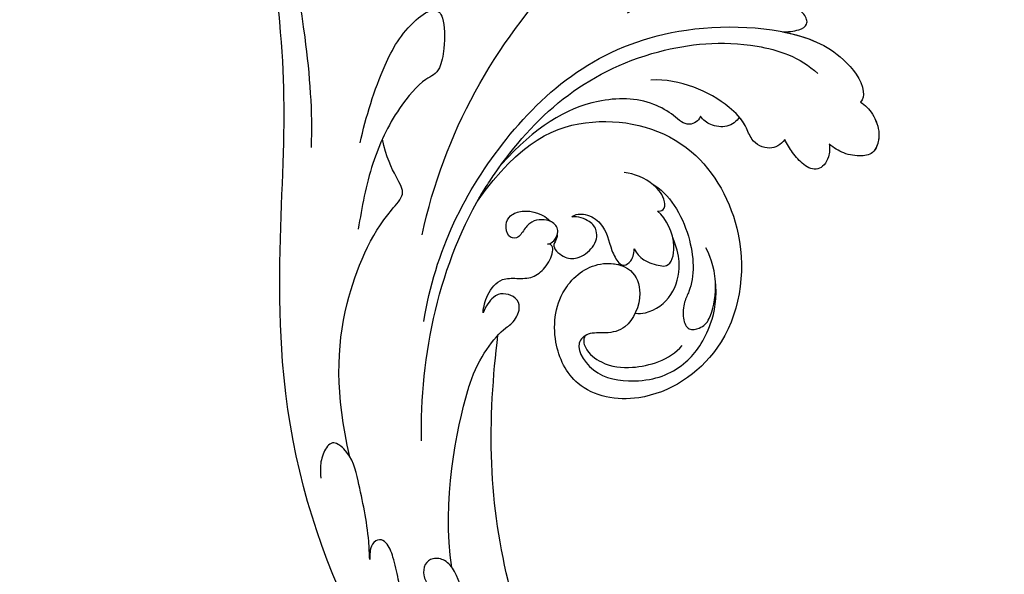
# Model space of a CAD drawing. Units: millimetres. Extents: x 282 to 2802, y 240 to 2022.
# Drawn here: x 2354 to 2360, y 835 to 838 of the extents above; entities that cross this region are included whole.
import ezdxf

# ---------------------------------------------------------------- set-up
doc = ezdxf.new("R2010")
doc.units = ezdxf.units.MM
doc.layers.add('H-06.木作(細線)', color=8, linetype='Continuous')
doc.layers.add('H-08.木作(細線)', color=8, linetype='Continuous')

# ---------------------------------------------------------------- blocks, each defined once
blk = doc.blocks.new('SE-21039L-d')
at = {"layer": 'H-08.木作(細線)'}
for points, knots in [([(1.578, -37.936), (2.618, -29.899), (0.233, -15.602), (-11.609, 0.29), (-18.207, 6.695), (-27.996, 13.823), (-33.25, 17.133), (-37.083, 21.809)], [0, 0, 0, 0, 0.0572105, 0.1046729, 0.1400097, 0.1587617, 0.1828641, 0.1828641, 0.1828641, 0.1828641]), ([(-34.552, -67.03), (-33.516, -64.993), (-33.642, -59.817), (-39.366, -54.322), (-47.348, -54.599), (-53.711, -61.467), (-53.706, -72.763), (-40.824, -85.352), (-13.063, -79.035), (6.558, -59.377), (13.807, -35.307), (16.988, -26.289), (26.64, -8.528), (45.228, -6.88), (48.061, -10.885), (48.535, -12.132)], [0, 0, 0, 0, 0.0168584, 0.0347916, 0.051214, 0.0714848, 0.098182, 0.1254944, 0.1914249, 0.2800678, 0.3143809, 0.352378, 0.4038312, 0.436148, 0.4476005, 0.4476005, 0.4476005, 0.4476005]), ([(-34.552, -67.03), (-33.516, -64.993), (-33.642, -59.817), (-39.366, -54.322), (-47.348, -54.599), (-53.711, -61.467), (-53.706, -72.763), (-40.824, -85.352), (-13.063, -79.035), (6.558, -59.377), (13.807, -35.307), (16.988, -26.289), (26.64, -8.528), (45.228, -6.88), (48.061, -10.885), (48.535, -12.132)], [0, 0, 0, 0, 0.0168584, 0.0347916, 0.051214, 0.0714848, 0.098182, 0.1254944, 0.1914249, 0.2800678, 0.3143809, 0.352378, 0.4038312, 0.436148, 0.4476005, 0.4476005, 0.4476005, 0.4476005]), ([(-37.946, -56.21), (-38.546, -55.801), (-41.233, -54.387), (-47.348, -54.599), (-53.711, -61.467), (-53.706, -72.763), (-40.824, -85.352), (-13.063, -79.035), (6.558, -59.377), (13.807, -35.307), (16.988, -26.289), (26.64, -8.528), (45.228, -6.88), (48.061, -10.885), (48.535, -12.132)], [0.0296341, 0.0296341, 0.0296341, 0.0296341, 0.0347916, 0.051214, 0.0714848, 0.098182, 0.1254944, 0.1914249, 0.2800678, 0.3143809, 0.352378, 0.4038312, 0.436148, 0.4476005, 0.4476005, 0.4476005, 0.4476005]), ([(31.963, -9.737), (29.253, -10.757), (21.857, -14.861), (15.632, -25.463), (12.759, -31.804), (11.953, -34.44)], [0, 0, 0, 0, 0.02835133, 0.05934825, 0.08056046, 0.08056046, 0.08056046, 0.08056046]), ([(31.963, -9.737), (29.253, -10.757), (21.857, -14.861), (15.632, -25.463), (12.759, -31.804), (11.953, -34.44)], [0, 0, 0, 0, 0.02835133, 0.05934825, 0.08056046, 0.08056046, 0.08056046, 0.08056046]), ([(-19.422, -13.718), (-19.779, -13.614), (-20.619, -13.218), (-21.138, -12.497), (-20.462, -11.656), (-16.531, -11.014), (-12.214, -12.511), (-9.155, -14.56), (-7.603, -16.414)], [0, 0, 0, 0, 0.00288134, 0.00523972, 0.00795446, 0.01290734, 0.0273376, 0.04086772, 0.04086772, 0.04086772, 0.04086772]), ([(-19.422, -13.718), (-19.779, -13.614), (-20.619, -13.218), (-21.138, -12.497), (-20.462, -11.656), (-16.531, -11.014), (-12.214, -12.511), (-9.155, -14.56), (-7.603, -16.414)], [0, 0, 0, 0, 0.00288134, 0.00523972, 0.00795446, 0.01290734, 0.0273376, 0.04086772, 0.04086772, 0.04086772, 0.04086772]), ([(-19.422, -13.718), (-19.779, -13.614), (-20.619, -13.218), (-21.138, -12.497), (-20.462, -11.656), (-16.531, -11.014), (-13.174, -12.178), (-10.799, -13.54), (-10.094, -14.054)], [0, 0, 0, 0, 0.00288134, 0.00523972, 0.00795446, 0.01290734, 0.0273376, 0.03354541, 0.03354541, 0.03354541, 0.03354541]), ([(-0.81, -44.214), (0.223, -38.741), (-1.106, -27.993), (-8.313, -16.564), (-20.415, -13.035), (-24.598, -14.036), (-26.737, -15.311), (-27.069, -16.537), (-26.924, -16.828)], [0, 0, 0, 0, 0.0388064, 0.0802255, 0.1026862, 0.1093087, 0.1165223, 0.1187678, 0.1187678, 0.1187678, 0.1187678]), ([(-0.81, -44.214), (0.223, -38.741), (-1.106, -27.993), (-8.313, -16.564), (-20.415, -13.035), (-24.598, -14.036), (-26.737, -15.311), (-27.069, -16.537), (-26.924, -16.828)], [0, 0, 0, 0, 0.0388064, 0.0802255, 0.1026862, 0.1093087, 0.1165223, 0.1187678, 0.1187678, 0.1187678, 0.1187678]), ([(-19.422, -13.718), (-20.387, -13.574), (-22.246, -13.473), (-24.598, -14.036), (-26.737, -15.311), (-27.069, -16.537), (-26.924, -16.828)], [0.09611093, 0.09611093, 0.09611093, 0.09611093, 0.1026862, 0.10930874, 0.11652226, 0.11876785, 0.11876785, 0.11876785, 0.11876785]), ([(-3.754, -52.97), (-1.413, -46.869), (-0.31, -38.939), (-3.292, -26.808), (-6.944, -19.966), (-16.58, -15.24), (-21.329, -15.106), (-23.082, -15.847)], [0, 0, 0, 0, 0.0503329, 0.0536396, 0.0942305, 0.1102088, 0.1197028, 0.1197028, 0.1197028, 0.1197028]), ([(-26.924, -16.828), (-27.344, -16.925), (-28.152, -17.266), (-29.285, -18.629), (-29.335, -20.235), (-28.402, -20.797), (-27.099, -21.072), (-26.188, -20.866), (-25.734, -20.704)], [0, 0, 0, 0, 0.00307637, 0.00626453, 0.00947168, 0.01271124, 0.01646341, 0.0197056, 0.0197056, 0.0197056, 0.0197056]), ([(-26.924, -16.828), (-27.344, -16.925), (-28.152, -17.266), (-29.285, -18.629), (-29.335, -20.235), (-28.402, -20.797), (-27.099, -21.072), (-26.188, -20.866), (-25.734, -20.704)], [0, 0, 0, 0, 0.00307637, 0.00626453, 0.00947168, 0.01271124, 0.01646341, 0.0197056, 0.0197056, 0.0197056, 0.0197056]), ([(-26.924, -16.828), (-27.344, -16.925), (-28.152, -17.266), (-29.136, -18.449), (-29.278, -19.285), (-29.27, -19.567)], [0, 0, 0, 0, 0.003076371, 0.006264533, 0.008223892, 0.008223892, 0.008223892, 0.008223892]), ([(-29.252, -19.77), (-29.237, -19.872), (-29.111, -20.37), (-28.402, -20.797), (-27.099, -21.072), (-26.188, -20.866), (-25.734, -20.704)], [0.0087094, 0.0087094, 0.0087094, 0.0087094, 0.00947168, 0.01271124, 0.01646341, 0.0197056, 0.0197056, 0.0197056, 0.0197056]), ([(-22.387, -21.531), (-22.238, -22.047), (-21.49, -22.796), (-20.077, -22.62), (-18.964, -21.25), (-17.162, -20.407), (-14.376, -19.894), (-12.1, -20.249), (-11.07, -20.676)], [0, 0, 0, 0, 0.00309264, 0.00695521, 0.00934751, 0.0143232, 0.0223288, 0.03061642, 0.03061642, 0.03061642, 0.03061642]), ([(-22.387, -21.531), (-22.238, -22.047), (-21.49, -22.796), (-20.077, -22.62), (-18.964, -21.25), (-17.162, -20.407), (-14.376, -19.894), (-12.1, -20.249), (-11.07, -20.676)], [0, 0, 0, 0, 0.00309264, 0.00695521, 0.00934751, 0.0143232, 0.0223288, 0.03061642, 0.03061642, 0.03061642, 0.03061642]), ([(-25.734, -20.704), (-25.897, -20.966), (-26.163, -21.848), (-25.66, -23.077), (-24.379, -22.926), (-23.336, -22.341), (-22.666, -21.805), (-22.387, -21.531)], [0, 0, 0, 0, 0.00205473, 0.00508366, 0.00826022, 0.01159719, 0.01442516, 0.01442516, 0.01442516, 0.01442516]), ([(-25.734, -20.704), (-25.897, -20.966), (-26.163, -21.848), (-25.66, -23.077), (-24.379, -22.926), (-23.336, -22.341), (-22.666, -21.805), (-22.387, -21.531)], [0, 0, 0, 0, 0.00205473, 0.00508366, 0.00826022, 0.01159719, 0.01442516, 0.01442516, 0.01442516, 0.01442516]), ([(-25.734, -20.704), (-25.897, -20.966), (-26.163, -21.848), (-25.66, -23.077), (-24.379, -22.926), (-23.336, -22.341), (-22.666, -21.805), (-22.387, -21.531)], [0, 0, 0, 0, 0.00205473, 0.00508366, 0.00826022, 0.01159719, 0.01442516, 0.01442516, 0.01442516, 0.01442516]), ([(-22.387, -21.531), (-22.238, -22.047), (-21.49, -22.796), (-20.077, -22.62), (-19.241, -21.59), (-18.736, -21.223), (-18.486, -21.077)], [0, 0, 0, 0, 0.00309264, 0.00695521, 0.00934751, 0.01153151, 0.01153151, 0.01153151, 0.01153151]), ([(-18.486, -21.077), (-18.417, -21.473), (-17.908, -22.204), (-16.633, -22.465), (-15.92, -22.236), (-15.628, -22.023)], [0, 0, 0, 0, 0.002913752, 0.005889868, 0.008401225, 0.008401225, 0.008401225, 0.008401225]), ([(-18.486, -21.077), (-18.417, -21.473), (-17.908, -22.204), (-16.633, -22.465), (-15.92, -22.236), (-15.628, -22.023)], [0, 0, 0, 0, 0.002913752, 0.005889868, 0.008401225, 0.008401225, 0.008401225, 0.008401225]), ([(-18.486, -21.077), (-18.417, -21.473), (-17.908, -22.204), (-16.633, -22.465), (-15.92, -22.236), (-15.628, -22.023)], [0, 0, 0, 0, 0.002913752, 0.005889868, 0.008401225, 0.008401225, 0.008401225, 0.008401225]), ([(8.478, -32.833), (8.764, -30.771), (8.888, -27.169), (8.321, -23.32), (6.608, -20.871), (5.553, -21.546), (4.855, -23.456), (4.491, -25.653), (5.599, -26.521), (6.815, -29.75), (7.234, -34.273), (6.681, -37.466), (6.385, -39.169)], [0, 0, 0, 0, 0.01557537, 0.02584358, 0.02964303, 0.03288526, 0.03798497, 0.04129193, 0.04583055, 0.05347435, 0.06454507, 0.07720517, 0.07720517, 0.07720517, 0.07720517]), ([(8.478, -32.833), (8.764, -30.771), (8.888, -27.169), (8.321, -23.32), (6.608, -20.871), (5.553, -21.546), (4.855, -23.456), (4.491, -25.653), (5.599, -26.521), (6.815, -29.75), (7.234, -34.273), (6.681, -37.466), (6.385, -39.169)], [0, 0, 0, 0, 0.01557537, 0.02584358, 0.02964303, 0.03288526, 0.03798497, 0.04129193, 0.04583055, 0.05347435, 0.06454507, 0.07720517, 0.07720517, 0.07720517, 0.07720517]), ([(-15.628, -22.023), (-15.629, -22.255), (-15.489, -22.622), (-14.953, -23), (-14.39, -22.959), (-13.414, -22.559), (-11.081, -22.111), (-6.565, -23.725), (-3.875, -27.098), (-2.367, -30.726)], [0, 0, 0, 0, 0.00110177, 0.00245922, 0.00451392, 0.00664612, 0.01101516, 0.02157543, 0.03986688, 0.03986688, 0.03986688, 0.03986688]), ([(-15.628, -22.023), (-15.629, -22.255), (-15.489, -22.622), (-14.953, -23), (-14.39, -22.959), (-13.414, -22.559), (-11.081, -22.111), (-6.565, -23.725), (-3.875, -27.098), (-2.367, -30.726)], [0, 0, 0, 0, 0.00110177, 0.00245922, 0.00451392, 0.00664612, 0.01101516, 0.02157543, 0.03986688, 0.03986688, 0.03986688, 0.03986688]), ([(-15.628, -22.023), (-15.629, -22.255), (-15.489, -22.622), (-14.953, -23), (-14.39, -22.959), (-13.414, -22.559), (-11.081, -22.111), (-6.565, -23.725), (-3.875, -27.098), (-2.367, -30.726)], [0, 0, 0, 0, 0.00110177, 0.00245922, 0.00451392, 0.00664612, 0.01101516, 0.02157543, 0.03986688, 0.03986688, 0.03986688, 0.03986688]), ([(-1.585, -34.035), (-3.106, -28.524), (-7.477, -24.383), (-15.777, -23.641), (-22.519, -29.565), (-24.216, -38.193), (-19.468, -44.557), (-13.799, -45.487), (-10.496, -42.299), (-9.681, -38.195), (-11.798, -35.159), (-14.618, -34.751), (-16.238, -36.631), (-15.986, -39.4), (-14.535, -40.306), (-13.058, -40.686), (-12.304, -42.126), (-14.78, -43.943), (-18.834, -42.885), (-21.118, -40.701), (-21.977, -37.602), (-21.622, -34.866), (-20.93, -33.468)], [0, 0, 0, 0, 0.0213968, 0.0422816, 0.0601609, 0.0816299, 0.0988718, 0.111107, 0.1203268, 0.1311783, 0.1394443, 0.1447619, 0.1495139, 0.1563092, 0.160791, 0.1642171, 0.167116, 0.1735602, 0.1800481, 0.1899338, 0.1982492, 0.2036599, 0.2036599, 0.2036599, 0.2036599]), ([(-1.585, -34.035), (-3.106, -28.524), (-7.477, -24.383), (-15.777, -23.641), (-22.519, -29.565), (-24.216, -38.193), (-19.468, -44.557), (-13.799, -45.487), (-10.496, -42.299), (-9.681, -38.195), (-11.798, -35.159), (-14.618, -34.751), (-16.238, -36.631), (-15.986, -39.4), (-14.535, -40.306), (-13.058, -40.686), (-12.304, -42.126), (-14.78, -43.943), (-18.834, -42.885), (-21.118, -40.701), (-21.977, -37.602), (-21.622, -34.866), (-20.93, -33.468)], [0, 0, 0, 0, 0.0213968, 0.0422816, 0.0601609, 0.0816299, 0.0988718, 0.111107, 0.1203268, 0.1311783, 0.1394443, 0.1447619, 0.1495139, 0.1563092, 0.160791, 0.1642171, 0.167116, 0.1735602, 0.1800481, 0.1899338, 0.1982492, 0.2036599, 0.2036599, 0.2036599, 0.2036599]), ([(-1.585, -34.035), (-3.106, -28.524), (-7.477, -24.383), (-15.777, -23.641), (-22.519, -29.565), (-24.216, -38.193), (-19.468, -44.557), (-13.799, -45.487), (-10.496, -42.299), (-9.681, -38.195), (-11.656, -35.362), (-13.398, -34.95), (-13.901, -34.979)], [0, 0, 0, 0, 0.0213968, 0.0422816, 0.0601609, 0.0816299, 0.0988718, 0.111107, 0.1203268, 0.1311783, 0.1394443, 0.1431282, 0.1431282, 0.1431282, 0.1431282]), ([(-14.962, -30.062), (-15.107, -30.018), (-15.512, -29.797), (-15.153, -28.839), (-13.703, -27.986), (-12.301, -27.931), (-11.541, -28.124)], [0, 0, 0, 0, 0.0010388, 0.00259186, 0.00622439, 0.01232789, 0.01232789, 0.01232789, 0.01232789]), ([(-14.962, -30.062), (-15.107, -30.018), (-15.512, -29.797), (-15.153, -28.839), (-13.703, -27.986), (-12.301, -27.931), (-11.541, -28.124)], [0, 0, 0, 0, 0.0010388, 0.00259186, 0.00622439, 0.01232789, 0.01232789, 0.01232789, 0.01232789]), ([(-13.833, -28.21), (-15.368, -28.467), (-18.184, -30.779), (-19.534, -34.209), (-19.249, -35.951), (-19.565, -37.273), (-20.326, -38.029), (-21.277, -37.42), (-21.697, -36.519), (-21.297, -33.663), (-20.169, -32.14), (-19.454, -31.476)], [0, 0, 0, 0, 0.01138566, 0.02178366, 0.02414147, 0.02667202, 0.02905113, 0.03135868, 0.03492971, 0.04060633, 0.04790447, 0.04790447, 0.04790447, 0.04790447]), ([(-13.833, -28.21), (-15.368, -28.467), (-18.184, -30.779), (-19.534, -34.209), (-19.249, -35.951), (-19.565, -37.273), (-20.326, -38.029), (-21.277, -37.42), (-21.697, -36.519), (-21.297, -33.663), (-20.169, -32.14), (-19.454, -31.476)], [0, 0, 0, 0, 0.01138566, 0.02178366, 0.02414147, 0.02667202, 0.02905113, 0.03135868, 0.03492971, 0.04060633, 0.04790447, 0.04790447, 0.04790447, 0.04790447]), ([(-14.252, -33.42), (-14.524, -33.701), (-15.286, -34.091), (-16.411, -34.034), (-17.387, -33.79), (-17.258, -31.734), (-15.838, -30.405), (-14.962, -30.062)], [0, 0, 0, 0, 0.00286077, 0.00628545, 0.00788045, 0.01234351, 0.01936737, 0.01936737, 0.01936737, 0.01936737]), ([(-14.252, -33.42), (-14.524, -33.701), (-15.286, -34.091), (-16.411, -34.034), (-17.387, -33.79), (-17.258, -31.734), (-15.838, -30.405), (-14.962, -30.062)], [0, 0, 0, 0, 0.00286077, 0.00628545, 0.00788045, 0.01234351, 0.01936737, 0.01936737, 0.01936737, 0.01936737]), ([(-3.754, -52.97), (-1.413, -46.869), (-0.31, -38.939), (-2.081, -31.734), (-2.281, -31.019), (-2.367, -30.726)], [0, 0, 0, 0, 0.0503329, 0.05363962, 0.0559673, 0.0559673, 0.0559673, 0.0559673]), ([(-1.585, -34.035), (-1.651, -33.65), (-1.811, -32.835), (-2.081, -31.734), (-2.281, -31.019), (-2.367, -30.726)], [0.047416152, 0.047416152, 0.047416152, 0.047416152, 0.0503329, 0.05363962, 0.055967298, 0.055967298, 0.055967298, 0.055967298]), ([(-16.003, -38.1), (-16.277, -38.043), (-17.269, -37.587), (-18.416, -35.885), (-18.169, -33.668), (-17.502, -32.437), (-16.768, -31.581)], [0, 0, 0, 0, 0.00202253, 0.00828521, 0.01442156, 0.01794025, 0.01794025, 0.01794025, 0.01794025]), ([(-16.003, -38.1), (-16.277, -38.043), (-17.269, -37.587), (-18.416, -35.885), (-18.169, -33.668), (-17.502, -32.437), (-16.768, -31.581)], [0, 0, 0, 0, 0.00202253, 0.00828521, 0.01442156, 0.01794025, 0.01794025, 0.01794025, 0.01794025]), ([(1.067, -55.996), (3.772, -51.781), (5.781, -45.68), (5.283, -38.613), (3.555, -34.847), (5.456, -34.399), (6.967, -31.978)], [0, 0, 0, 0, 0.0252304, 0.0453383, 0.04994471, 0.0589759, 0.0589759, 0.0589759, 0.0589759]), ([(1.067, -55.996), (3.772, -51.781), (5.781, -45.68), (5.283, -38.613), (3.555, -34.847), (5.456, -34.399), (6.967, -31.978)], [0, 0, 0, 0, 0.0252304, 0.0453383, 0.04994471, 0.0589759, 0.0589759, 0.0589759, 0.0589759]), ([(-8.869, -32.706), (-9.048, -32.42), (-9.897, -32.015), (-11.669, -32.513), (-12.324, -33.838), (-13.375, -34.845), (-13.988, -34.999), (-14.378, -34.376), (-14.403, -33.878), (-14.252, -33.42)], [0, 0, 0, 0, 0.00228648, 0.00527157, 0.01102036, 0.01382248, 0.01540664, 0.01715139, 0.01909933, 0.01909933, 0.01909933, 0.01909933]), ([(-8.869, -32.706), (-9.048, -32.42), (-9.897, -32.015), (-11.669, -32.513), (-12.324, -33.838), (-13.375, -34.845), (-13.988, -34.999), (-14.378, -34.376), (-14.403, -33.878), (-14.252, -33.42)], [0, 0, 0, 0, 0.00228648, 0.00527157, 0.01102036, 0.01382248, 0.01540664, 0.01715139, 0.01909933, 0.01909933, 0.01909933, 0.01909933]), ([(-8.869, -32.706), (-9.048, -32.42), (-9.897, -32.015), (-11.669, -32.513), (-12.324, -33.838), (-13.364, -34.834), (-13.792, -34.95), (-13.923, -34.9)], [0, 0, 0, 0, 0.00228648, 0.00527157, 0.01102036, 0.01382248, 0.01529829, 0.01529829, 0.01529829, 0.01529829]), ([(-8.278, -34.4), (-8.328, -34.552), (-8.331, -34.824), (-8.19, -35.485), (-9.376, -35.946), (-10.437, -35.675), (-11.387, -34.318), (-11.179, -33.064), (-10.332, -32.5), (-9.325, -32.516), (-8.869, -32.706)], [0.03026755, 0.03026755, 0.03026755, 0.03026755, 0.03141324, 0.03219927, 0.03479666, 0.03744758, 0.04075137, 0.04438753, 0.04717872, 0.05025783, 0.05025783, 0.05025783, 0.05025783]), ([(-8.278, -34.4), (-8.328, -34.552), (-8.331, -34.824), (-8.19, -35.485), (-9.376, -35.946), (-10.437, -35.675), (-11.387, -34.318), (-11.179, -33.064), (-10.332, -32.5), (-9.325, -32.516), (-8.869, -32.706)], [0.03026755, 0.03026755, 0.03026755, 0.03026755, 0.03141324, 0.03219927, 0.03479666, 0.03744758, 0.04075137, 0.04438753, 0.04717872, 0.05025783, 0.05025783, 0.05025783, 0.05025783]), ([(-8.278, -34.4), (-8.328, -34.552), (-8.331, -34.824), (-8.19, -35.485), (-9.376, -35.946), (-10.437, -35.675), (-11.387, -34.318), (-11.179, -33.064), (-10.332, -32.5), (-9.325, -32.516), (-8.869, -32.706)], [0.03026755, 0.03026755, 0.03026755, 0.03026755, 0.03141324, 0.03219927, 0.03479666, 0.03744758, 0.04075137, 0.04438753, 0.04717872, 0.05025783, 0.05025783, 0.05025783, 0.05025783]), ([(-7.801, -35.345), (-7.931, -35.286), (-8.269, -34.919), (-8.379, -34), (-7.558, -33.507), (-6.723, -33.681), (-6.044, -34.052), (-5.703, -34.866), (-5.537, -35.776), (-4.715, -35.872), (-4.153, -34.968), (-4.354, -34.101), (-5.388, -33.266), (-6.75, -33.233), (-7.499, -33.606)], [0, 0, 0, 0, 0.00104704, 0.00345688, 0.00563443, 0.00759439, 0.00959138, 0.01150371, 0.01355071, 0.01516514, 0.01696338, 0.01885736, 0.02146382, 0.027434, 0.027434, 0.027434, 0.027434]), ([(-7.801, -35.345), (-7.931, -35.286), (-8.269, -34.919), (-8.379, -34), (-7.558, -33.507), (-6.723, -33.681), (-6.044, -34.052), (-5.703, -34.866), (-5.537, -35.776), (-4.715, -35.872), (-4.153, -34.968), (-4.354, -34.101), (-5.388, -33.266), (-6.75, -33.233), (-7.499, -33.606)], [0, 0, 0, 0, 0.00104704, 0.00345688, 0.00563443, 0.00759439, 0.00959138, 0.01150371, 0.01355071, 0.01516514, 0.01696338, 0.01885736, 0.02146382, 0.027434, 0.027434, 0.027434, 0.027434]), ([(-7.801, -35.345), (-7.931, -35.286), (-8.187, -35.009), (-8.288, -34.618), (-8.278, -34.4)], [0, 0, 0, 0, 0.001047039, 0.002616848, 0.002616848, 0.002616848, 0.002616848]), ([(-4.894, -42.02), (-4.777, -41.574), (-4.659, -40.541), (-5.174, -39.047), (-6.494, -38.625), (-7.666, -38.23), (-8.31, -37.099), (-8.496, -36.017), (-8.265, -35.354), (-8.013, -35.25), (-7.801, -35.345)], [0, 0, 0, 0, 0.00355778, 0.00768244, 0.01043655, 0.01345013, 0.01641186, 0.01980778, 0.02103397, 0.02167459, 0.02167459, 0.02167459, 0.02167459]), ([(-4.894, -42.02), (-4.777, -41.574), (-4.659, -40.541), (-5.174, -39.047), (-6.494, -38.625), (-7.666, -38.23), (-8.31, -37.099), (-8.496, -36.017), (-8.265, -35.354), (-8.013, -35.25), (-7.801, -35.345)], [0, 0, 0, 0, 0.00355778, 0.00768244, 0.01043655, 0.01345013, 0.01641186, 0.01980778, 0.02103397, 0.02167459, 0.02167459, 0.02167459, 0.02167459]), ([(-4.894, -42.02), (-4.777, -41.574), (-4.659, -40.541), (-5.174, -39.047), (-6.494, -38.625), (-7.666, -38.23), (-8.31, -37.099), (-8.496, -36.017), (-8.265, -35.354), (-8.013, -35.25), (-7.801, -35.345)], [0, 0, 0, 0, 0.00355778, 0.00768244, 0.01043655, 0.01345013, 0.01641186, 0.01980778, 0.02103397, 0.02167459, 0.02167459, 0.02167459, 0.02167459]), ([(-12.94, -41.041), (-12.871, -41.39), (-13.448, -42.26), (-15.289, -42.731), (-17.568, -42.187), (-19.739, -40.631), (-20.271, -39.221)], [0, 0, 0, 0, 0.00180887, 0.0058844, 0.01289968, 0.02384218, 0.02384218, 0.02384218, 0.02384218]), ([(-12.94, -41.041), (-12.871, -41.39), (-13.448, -42.26), (-15.289, -42.731), (-17.568, -42.187), (-19.739, -40.631), (-20.271, -39.221)], [0, 0, 0, 0, 0.00180887, 0.0058844, 0.01289968, 0.02384218, 0.02384218, 0.02384218, 0.02384218]), ([(-9.261, -61.414), (-6.781, -56.898), (-5.933, -50.739), (-5.695, -45.583), (-6.492, -42.99), (-7.453, -41.892), (-7.53, -40.535), (-6.764, -39.985), (-5.804, -40.054), (-5.133, -40.572), (-4.945, -41.489), (-4.894, -42.02)], [0, 0, 0, 0, 0.02450149, 0.02614482, 0.04433118, 0.0495503, 0.05321628, 0.05568255, 0.05779487, 0.06005984, 0.06296138, 0.06296138, 0.06296138, 0.06296138]), ([(-9.261, -61.414), (-6.781, -56.898), (-5.933, -50.739), (-5.695, -45.583), (-6.492, -42.99), (-7.453, -41.892), (-7.53, -40.535), (-6.764, -39.985), (-5.804, -40.054), (-5.133, -40.572), (-4.945, -41.489), (-4.894, -42.02)], [0, 0, 0, 0, 0.02450149, 0.02614482, 0.04433118, 0.0495503, 0.05321628, 0.05568255, 0.05779487, 0.06005984, 0.06296138, 0.06296138, 0.06296138, 0.06296138]), ([(-6.57, -43.278), (-6.693, -42.996), (-7.001, -42.408), (-7.453, -41.892), (-7.53, -40.535), (-6.764, -39.985), (-5.804, -40.054), (-5.133, -40.572), (-4.945, -41.489), (-4.894, -42.02)], [0.04049619, 0.04049619, 0.04049619, 0.04049619, 0.04433118, 0.0495503, 0.05321628, 0.05568255, 0.05779487, 0.06005984, 0.06296138, 0.06296138, 0.06296138, 0.06296138]), ([(-14.033, -61.425), (-12.226, -58.709), (-9.031, -52.735), (-7.252, -46.306), (-6.57, -43.278)], [0.02807194, 0.02807194, 0.02807194, 0.02807194, 0.05192615, 0.07740137, 0.07740137, 0.07740137, 0.07740137]), ([(-14.033, -61.425), (-12.226, -58.709), (-9.031, -52.735), (-7.252, -46.306), (-6.57, -43.278)], [0.02807194, 0.02807194, 0.02807194, 0.02807194, 0.05192615, 0.07740137, 0.07740137, 0.07740137, 0.07740137]), ([(-14.033, -61.425), (-12.226, -58.709), (-9.031, -52.735), (-7.252, -46.306), (-6.57, -43.278)], [0.02807194, 0.02807194, 0.02807194, 0.02807194, 0.05192615, 0.07740137, 0.07740137, 0.07740137, 0.07740137]), ([(-3.06, -62.972), (-2.885, -62.539), (-2.114, -60.634), (-0.522, -58.097), (0.967, -55.753), (2.845, -55.178), (3.159, -56.479), (3.01, -57.423), (2.745, -58.049), (2.635, -58.309)], [0, 0, 0, 0, 1.45089, 6.372496, 9.179622, 10.203918, 11.223451, 12.445033, 13.310044, 13.310044, 13.310044, 13.310044]), ([(-3.06, -62.972), (-2.885, -62.539), (-2.114, -60.634), (-0.522, -58.097), (0.967, -55.753), (2.845, -55.178), (3.159, -56.479), (3.01, -57.423), (2.745, -58.049), (2.635, -58.309)], [0, 0, 0, 0, 1.45089, 6.372496, 9.179622, 10.203918, 11.223451, 12.445033, 13.310044, 13.310044, 13.310044, 13.310044]), ([(-12.156, -65.759), (-11.893, -65.103), (-11.154, -63.654), (-10.025, -61.894), (-8.659, -60.991), (-7.608, -61.156), (-7.147, -61.827), (-7.341, -62.845), (-8.04, -63.29), (-8.25, -64.236), (-7.517, -64.901), (-6.361, -64.835), (-5.59, -63.549), (-4.823, -62.308), (-4.02, -61.341), (-3.235, -61.157), (-2.768, -61.72), (-2.873, -62.452), (-3.012, -62.792), (-3.06, -62.972)], [0, 0, 0, 0, 0.00522033, 0.01206607, 0.01496847, 0.01735343, 0.01941014, 0.02133652, 0.02359638, 0.02538295, 0.02739207, 0.03004243, 0.03350934, 0.03784143, 0.0410226, 0.0425293, 0.04419252, 0.04558511, 0.04696961, 0.04696961, 0.04696961, 0.04696961]), ([(-12.156, -65.759), (-11.893, -65.103), (-11.154, -63.654), (-10.025, -61.894), (-8.659, -60.991), (-7.608, -61.156), (-7.147, -61.827), (-7.341, -62.845), (-8.04, -63.29), (-8.25, -64.236), (-7.517, -64.901), (-6.361, -64.835), (-5.59, -63.549), (-4.823, -62.308), (-4.02, -61.341), (-3.235, -61.157), (-2.768, -61.72), (-2.873, -62.452), (-3.012, -62.792), (-3.06, -62.972)], [0, 0, 0, 0, 0.00522033, 0.01206607, 0.01496847, 0.01735343, 0.01941014, 0.02133652, 0.02359638, 0.02538295, 0.02739207, 0.03004243, 0.03350934, 0.03784143, 0.0410226, 0.0425293, 0.04419252, 0.04558511, 0.04696961, 0.04696961, 0.04696961, 0.04696961])]:
    blk.add_open_spline(points, degree=3, knots=knots, dxfattribs=at)
blk = doc.blocks.new('AB-0006-02')
at = {"xscale": -1, "rotation": 340.351085707288}
blk.add_blockref('SE-21039L-d', (25136.313, -29590.061), dxfattribs=at)

msp = doc.modelspace()

# ---------------------------------------------------------------- block references
at = {"layer": 'H-06.木作(細線)', "xscale": 0.07918699503338898, "yscale": 0.07918699503338898, "zscale": 0.07918699503338898}
msp.add_blockref('AB-0006-02', (367.3804, 3182.714), dxfattribs=at)

doc.saveas('drawing.dxf')
